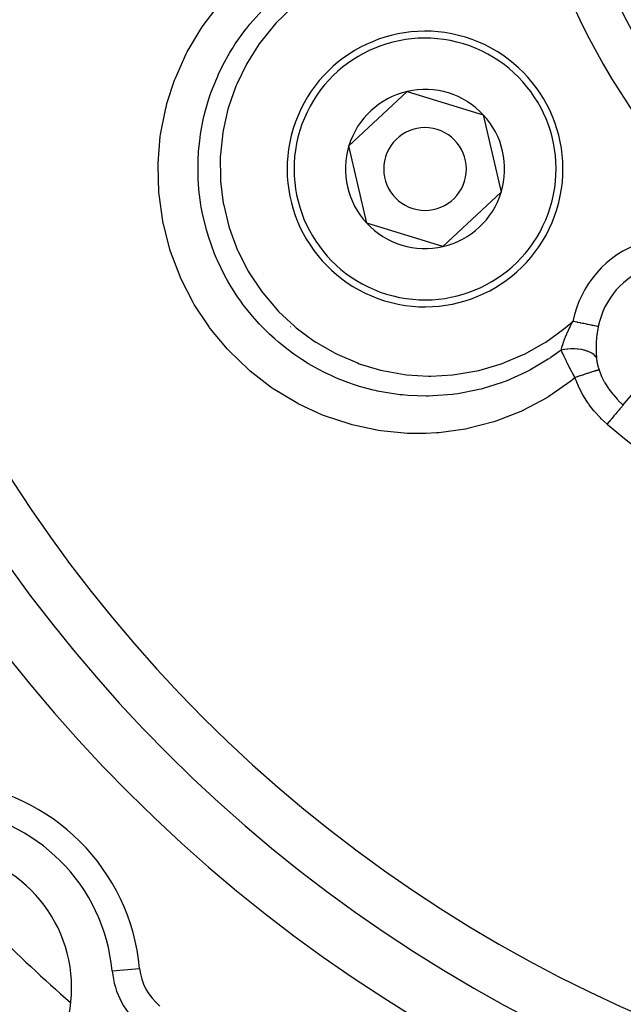
# Model space of a CAD drawing. Extents: x 24 to 848, y -437 to 196.
# Drawn here: x 726 to 748, y -167 to -131 of the extents above; entities that cross this region are included whole.
import ezdxf

# ---------------------------------------------------------------- set-up
doc = ezdxf.new("R2010")
doc.units = 0
doc.linetypes.add('DASHED', pattern=[11.05, 8.7, -2.35])
doc.layers.get('0').update_dxf_attribs({"linetype": 'CONTINUOUS'})
doc.layers.add('NEVIDI', color=4, linetype='DASHED')

msp = doc.modelspace()

# ---------------------------------------------------------------- linework, layer by layer
at = {"color": 2}
for p, q in [((737.698955, -135.80943), (739.811546, -133.842124)), ((739.811546, -133.842124), (742.571579, -134.688028)), ((742.571579, -134.688028), (743.21902, -137.501238)), ((738.346397, -138.62264), (737.698955, -135.80943)), ((743.21902, -137.501238), (741.10643, -139.468544)), ((741.10643, -139.468544), (738.346397, -138.62264))]:
    msp.add_line(p, q, dxfattribs=at)
for centre, radius, start, end in [((768.604813, -120.405334), 23.5, 90, 270), ((768.604813, -120.405334), 55, 180, 360), ((768.604813, -120.405334), 53, 180, 360), ((768.604813, -120.405334), 80, 187.72979, 352.27021), ((740.458988, -136.655334), 5, 342.960566, 162.960566), ((740.458988, -136.655334), 2.886751, 102.960566, 162.960566), ((740.458988, -136.655334), 2.886751, 42.960566, 102.960566), ((740.458988, -136.655334), 2.886751, 342.960566, 42.960566), ((740.458988, -136.655334), 5, 162.960566, 342.960566), ((740.458988, -136.655334), 1.5, 342.960566, 162.960566), ((740.458988, -136.655334), 2.886751, 162.960566, 222.960566), ((740.458988, -136.655334), 1.5, 162.960566, 342.960566), ((740.458988, -136.655334), 2.886751, 282.960566, 342.960566), ((740.458988, -136.655334), 2.886751, 222.960566, 282.960566), ((739.604813, -137.148492), 6, 213.52982, 213.555363), ((722.642873, -166.367275), 7.5, 5.375707, 84.624293), ((722.642873, -166.367275), 5, 0, 180), ((732.10109, -165.477256), 2, 185.375707, 230.996007), ((722.642873, -166.367275), 5, 180, 360)]:
    msp.add_arc(centre, radius, start, end, dxfattribs=at)
at = {"layer": 'NEVIDI', "color": 7, "linetype": 'CONTINUOUS'}
for p, q in [((732.381433, -131.494502), (732.975033, -130.716294)), ((734.108642, -131.401567), (734.555866, -130.905652)), ((735.626636, -130.804676), (735.054074, -131.364704)), ((732.336203, -131.56155), (732.381433, -131.494502)), ((733.994043, -131.54286), (734.108642, -131.401567)), ((735.00346, -131.420179), (734.493368, -132.048198)), ((735.054074, -131.364704), (735.00346, -131.420179)), ((731.837999, -132.400443), (732.336203, -131.56155)), ((733.579502, -132.115339), (733.923561, -131.63308)), ((733.923561, -131.63308), (733.974724, -131.56733)), ((733.974724, -131.56733), (733.994043, -131.54286)), ((733.472924, -132.281203), (733.579502, -132.115339)), ((734.448898, -132.109873), (734.017273, -132.786875)), ((734.493368, -132.048198), (734.448898, -132.109873)), ((731.40425, -133.357046), (731.801564, -132.470696)), ((731.801564, -132.470696), (731.837999, -132.400443)), ((733.130468, -132.884096), (733.383226, -132.428011)), ((733.383226, -132.428011), (733.425899, -132.3573)), ((733.425899, -132.3573), (733.472924, -132.281203)), ((733.038315, -133.069389), (733.130468, -132.884096)), ((733.980204, -132.853111), (733.629878, -133.573223)), ((734.017273, -132.786875), (733.980204, -132.853111)), ((732.771211, -133.687871), (732.939997, -133.281206)), ((732.939997, -133.281206), (732.9742, -133.205705)), ((732.9742, -133.205705), (733.038315, -133.069389)), ((731.101714, -134.280293), (731.376013, -133.43105)), ((731.376013, -133.43105), (731.40425, -133.357046)), ((733.629878, -133.573223), (733.600526, -133.643551)), ((732.622111, -134.110513), (732.695757, -133.892554)), ((732.695757, -133.892554), (732.771211, -133.687871)), ((733.600526, -133.643551), (733.332704, -134.406214)), ((731.079446, -134.363977), (731.101714, -134.280293)), ((732.499347, -134.529156), (732.596747, -134.190603)), ((732.596747, -134.190603), (732.622111, -134.110513)), ((730.870515, -135.399633), (731.059504, -134.441698)), ((731.059504, -134.441698), (731.079446, -134.363977)), ((732.44362, -134.75238), (732.499347, -134.529156)), ((733.311758, -134.479049), (733.134633, -135.262108)), ((733.332704, -134.406214), (733.311758, -134.479049)), ((732.364263, -135.130051), (732.379888, -135.048233)), ((732.379888, -135.048233), (732.44362, -134.75238)), ((730.859563, -135.478203), (730.870515, -135.399633)), ((732.286959, -135.631877), (732.319164, -135.397251)), ((732.319164, -135.397251), (732.364263, -135.130051)), ((733.122228, -135.336673), (733.036328, -136.133611)), ((733.134633, -135.262108), (733.122228, -135.336673)), ((730.779265, -136.446046), (730.859563, -135.478203)), ((732.249673, -136.006703), (732.286959, -135.631877)), ((732.233672, -136.272489), (732.243721, -136.090146)), ((732.243721, -136.090146), (732.249673, -136.006703)), ((733.036328, -136.133611), (733.032532, -136.209896)), ((730.777119, -136.525213), (730.779265, -136.446046)), ((732.22657, -136.515762), (732.233672, -136.272489)), ((733.032532, -136.209896), (733.039208, -137.018236)), ((730.805217, -137.503023), (730.777119, -136.525213)), ((732.233092, -136.982982), (732.22657, -136.515762)), ((732.237094, -137.067305), (732.233092, -136.982982)), ((732.242182, -137.155099), (732.237094, -137.067305)), ((732.261951, -137.406546), (732.242182, -137.155099)), ((733.039208, -137.018236), (733.044225, -137.093981)), ((733.044225, -137.093981), (733.143236, -137.890005)), ((730.812031, -137.583517), (730.805217, -137.503023)), ((732.331334, -137.950355), (732.261951, -137.406546)), ((730.948354, -138.550537), (730.812031, -137.583517)), ((733.143236, -137.890005), (733.157147, -137.965741)), ((732.345038, -138.0326), (732.331334, -137.950355)), ((732.345618, -138.035973), (732.345038, -138.0326)), ((732.392727, -138.286406), (732.345618, -138.035973)), ((733.157147, -137.965741), (733.346979, -138.743246)), ((730.963587, -138.627422), (730.948354, -138.550537)), ((730.970677, -138.662118), (730.963587, -138.627422)), ((732.541067, -138.894578), (732.392727, -138.286406)), ((731.204975, -139.569141), (730.970677, -138.662118)), ((732.542004, -138.89787), (732.541067, -138.894578)), ((732.565401, -138.978447), (732.542004, -138.89787)), ((732.615338, -139.141083), (732.565401, -138.978447)), ((733.346979, -138.743246), (733.369212, -138.815875)), ((733.369212, -138.815875), (733.650515, -139.574582)), ((732.827346, -139.729218), (732.615338, -139.141083)), ((731.229, -139.645126), (731.204975, -139.569141)), ((731.574482, -140.558987), (731.229, -139.645126)), ((733.650515, -139.574582), (733.681026, -139.644186)), ((733.681026, -139.644186), (734.044786, -140.358708)), ((732.865368, -139.821762), (732.827346, -139.729218)), ((732.898432, -139.899751), (732.865368, -139.821762)), ((732.92995, -139.972098), (732.898432, -139.899751)), ((733.204599, -140.53562), (732.92995, -139.972098)), ((734.044786, -140.358708), (734.082862, -140.423908)), ((734.082862, -140.423908), (734.526856, -141.092353)), ((731.607465, -140.633522), (731.574482, -140.558987)), ((732.05131, -141.503507), (731.607465, -140.633522)), ((733.292856, -140.69623), (733.204599, -140.53562)), ((733.332342, -140.765464), (733.292856, -140.69623)), ((733.334328, -140.768906), (733.332342, -140.765464)), ((733.662689, -141.291639), (733.334328, -140.768906)), ((734.526856, -141.092353), (734.572791, -141.153518)), ((733.813209, -141.505182), (733.662689, -141.291639)), ((734.572791, -141.153518), (735.095036, -141.77081)), ((732.091375, -141.57238), (732.05131, -141.503507)), ((732.625232, -142.383661), (732.091375, -141.57238)), ((733.819112, -141.513271), (733.813209, -141.505182)), ((733.869152, -141.581037), (733.819112, -141.513271)), ((734.201265, -141.997371), (733.869152, -141.581037)), ((735.095036, -141.77081), (735.147228, -141.82571)), ((735.147228, -141.82571), (735.731995, -142.373743)), ((734.374531, -142.194368), (734.201265, -141.997371)), ((734.442932, -142.268778), (734.374531, -142.194368)), ((745.541808, -142.421664), (745.816543, -142.186766)), ((745.786385, -142.244924), (745.81225, -142.19497)), ((745.81225, -142.19497), (745.816543, -142.186766)), ((745.856243, -142.194758), (745.816543, -142.186766)), ((745.898, -142.203163), (745.856243, -142.194758)), ((745.906108, -142.204796), (745.898, -142.203163)), ((745.980737, -142.219818), (745.906108, -142.204796)), ((732.640916, -142.404975), (732.625232, -142.383661)), ((732.671957, -142.446798), (732.640916, -142.404975)), ((733.296262, -143.199354), (732.671957, -142.446798)), ((734.500578, -142.330098), (734.442932, -142.268778)), ((734.816759, -142.645536), (734.500578, -142.330098)), ((735.731995, -142.373743), (735.790174, -142.422266)), ((735.790174, -142.422266), (736.435194, -142.899851)), ((744.832914, -142.936434), (745.481948, -142.470006)), ((745.481948, -142.470006), (745.541808, -142.421664)), ((745.614539, -142.606627), (745.656885, -142.511653)), ((745.656885, -142.511653), (745.665451, -142.492982)), ((745.665451, -142.492982), (745.668322, -142.486761)), ((745.668322, -142.486761), (745.677538, -142.466919)), ((745.677538, -142.466919), (745.718407, -142.381064)), ((745.718407, -142.381064), (745.736974, -142.343115)), ((745.736974, -142.343115), (745.739616, -142.337765)), ((745.739616, -142.337765), (745.747099, -142.322675)), ((745.747099, -142.322675), (745.786385, -142.244924)), ((745.99201, -142.222088), (745.980737, -142.219818)), ((746.000011, -142.223698), (745.99201, -142.222088)), ((746.084439, -142.240694), (746.000011, -142.223698)), ((746.092215, -142.242259), (746.084439, -142.240694)), ((746.102553, -142.24434), (746.092215, -142.242259)), ((746.17431, -142.258785), (746.102553, -142.24434)), ((746.181879, -142.260308), (746.17431, -142.258785)), ((746.219705, -142.267923), (746.181879, -142.260308)), ((746.260818, -142.276199), (746.219705, -142.267923)), ((746.26806, -142.277657), (746.260818, -142.276199)), ((746.330284, -142.290183), (746.26806, -142.277657)), ((746.343158, -142.292774), (746.330284, -142.290183)), ((746.349999, -142.294151), (746.343158, -142.292774)), ((746.420598, -142.308363), (746.349999, -142.294151)), ((746.427048, -142.309661), (746.420598, -142.308363)), ((746.432488, -142.310756), (746.427048, -142.309661)), ((746.49236, -142.322809), (746.432488, -142.310756)), ((746.498229, -142.32399), (746.49236, -142.322809)), ((746.524649, -142.329309), (746.498229, -142.32399)), ((746.557811, -142.335984), (746.524649, -142.329309)), ((746.563113, -142.337051), (746.557811, -142.335984)), ((746.605267, -142.345537), (746.563113, -142.337051)), ((746.616334, -142.347765), (746.605267, -142.345537)), ((746.620997, -142.348703), (746.616334, -142.347765)), ((746.667398, -142.358044), (746.620997, -142.348703)), ((746.671447, -142.358859), (746.667398, -142.358044)), ((746.673025, -142.359177), (746.671447, -142.358859)), ((746.710464, -142.366713), (746.673025, -142.359177)), ((746.716263, -142.507432), (746.697637, -142.63382)), ((746.713767, -142.367378), (746.710464, -142.366713)), ((746.72682, -142.370006), (746.713767, -142.367378)), ((746.719704, -142.486789), (746.716263, -142.507432)), ((746.740812, -142.372822), (746.719704, -142.486789)), ((746.740812, -142.372822), (746.72682, -142.370006)), ((735.007033, -142.819824), (734.816759, -142.645536)), ((735.145524, -142.940039), (735.007033, -142.819824)), ((736.435194, -142.899851), (736.498402, -142.941242)), ((745.469254, -142.980128), (745.496353, -142.902573)), ((745.496353, -142.902573), (745.500431, -142.891319)), ((745.500431, -142.891319), (745.507023, -142.873334)), ((745.507023, -142.873334), (745.507828, -142.871154)), ((745.507828, -142.871154), (745.544701, -142.774786)), ((745.544701, -142.774786), (745.550294, -142.760696)), ((745.550294, -142.760696), (745.551945, -142.756558)), ((745.551945, -142.756558), (745.557758, -142.742079)), ((745.557758, -142.742079), (745.600873, -142.638314)), ((745.600873, -142.638314), (745.601612, -142.636585)), ((745.601612, -142.636585), (745.606287, -142.625695)), ((745.606287, -142.625695), (745.614539, -142.606627)), ((746.66961, -142.926061), (746.668639, -142.942277)), ((746.67915, -142.800777), (746.66961, -142.926061)), ((746.68106, -142.780269), (746.67915, -142.800777)), ((746.693346, -142.667611), (746.68106, -142.780269)), ((746.694989, -142.654408), (746.693346, -142.667611)), ((746.697637, -142.63382), (746.694989, -142.654408)), ((733.351077, -143.25844), (733.296262, -143.199354)), ((734.054917, -143.937525), (733.351077, -143.25844)), ((735.209513, -142.993799), (735.145524, -142.940039)), ((735.495162, -143.220871), (735.209513, -142.993799)), ((735.698936, -143.370777), (735.495162, -143.220871)), ((736.498402, -142.941242), (737.199945, -143.344642)), ((744.064867, -143.371116), (744.768932, -142.97716)), ((744.768932, -142.97716), (744.832914, -142.936434)), ((745.39686, -143.224626), (745.07359, -143.460954)), ((745.491841, -143.20718), (745.396856, -143.224618)), ((745.397586, -143.226336), (745.396859, -143.224627)), ((745.39686, -143.224626), (745.408436, -143.179822)), ((745.420846, -143.280303), (745.397586, -143.226336)), ((745.408436, -143.179822), (745.420312, -143.136867)), ((745.420312, -143.136867), (745.421778, -143.131739)), ((745.428304, -143.297341), (745.420846, -143.280303)), ((745.421778, -143.131739), (745.424997, -143.120595)), ((745.424997, -143.120595), (745.436178, -143.083034)), ((745.436178, -143.083034), (745.45551, -143.021607)), ((745.45551, -143.021607), (745.45697, -143.017123)), ((745.45697, -143.017123), (745.462588, -143.000044)), ((745.462588, -143.000044), (745.469254, -142.980128)), ((745.501442, -143.205693), (745.491841, -143.20718)), ((745.516016, -143.203527), (745.501442, -143.205693)), ((745.616196, -143.191601), (745.516016, -143.203527)), ((745.625977, -143.190708), (745.616196, -143.191601)), ((745.641041, -143.189425), (745.625977, -143.190708)), ((745.742215, -143.183725), (745.641041, -143.189425)), ((745.752032, -143.183443), (745.742215, -143.183725)), ((745.767125, -143.183101), (745.752032, -143.183443)), ((745.867838, -143.183772), (745.767125, -143.183101)), ((745.87754, -143.18411), (745.867838, -143.183772)), ((745.892146, -143.18471), (745.87754, -143.18411)), ((745.990879, -143.191717), (745.892146, -143.18471)), ((746.000296, -143.192661), (745.990879, -143.191717)), ((746.014741, -143.194205), (746.000296, -143.192661)), ((746.109529, -143.20737), (746.014741, -143.194205)), ((746.118558, -143.208913), (746.109529, -143.20737)), ((746.132337, -143.211368), (746.118558, -143.208913)), ((746.22198, -143.230569), (746.132337, -143.211368)), ((746.230445, -143.232691), (746.22198, -143.230569)), ((746.243055, -143.235957), (746.230445, -143.232691)), ((746.326226, -143.260919), (746.243055, -143.235957)), ((746.333984, -143.263577), (746.326226, -143.260919)), ((746.345466, -143.267623), (746.333984, -143.263577)), ((746.420745, -143.297878), (746.345466, -143.267623)), ((746.662507, -143.091354), (746.661239, -143.214607)), ((746.661239, -143.214607), (746.66134, -143.231974)), ((746.66134, -143.231974), (746.661359, -143.234414)), ((746.661359, -143.234414), (746.66404, -143.353808)), ((746.663046, -143.071091), (746.662507, -143.091354)), ((746.6684, -142.946433), (746.663046, -143.071091)), ((746.668639, -142.942277), (746.6684, -142.946433)), ((735.921525, -143.523908), (735.698936, -143.370777)), ((735.99176, -143.570041), (735.921525, -143.523908)), ((736.235037, -143.722113), (735.99176, -143.570041)), ((737.199945, -143.344642), (737.267786, -143.378577)), ((737.267786, -143.378577), (738.00381, -143.695183)), ((743.25356, -143.715562), (743.996452, -143.404455)), ((743.996452, -143.404455), (744.064867, -143.371116)), ((744.926749, -143.560382), (744.26152, -143.955435)), ((745.006305, -143.507102), (744.926749, -143.560382)), ((745.022634, -143.495995), (745.006305, -143.507102)), ((745.07359, -143.460954), (745.022634, -143.495995)), ((745.433398, -143.308908), (745.428304, -143.297341)), ((745.449622, -143.345395), (745.433398, -143.308908)), ((745.466085, -143.381895), (745.449622, -143.345395)), ((745.471589, -143.393988), (745.466085, -143.381895)), ((745.486563, -143.426626), (745.471589, -143.393988)), ((745.506244, -143.468965), (745.486563, -143.426626)), ((745.512039, -143.481319), (745.506244, -143.468965)), ((745.51427, -143.486061), (745.512039, -143.481319)), ((745.5489, -143.558794), (745.51427, -143.486061)), ((745.554958, -143.571354), (745.5489, -143.558794)), ((745.558135, -143.577923), (745.554958, -143.571354)), ((745.584171, -143.631307), (745.558135, -143.577923)), ((745.593904, -143.651068), (745.584171, -143.631307)), ((746.427668, -143.301025), (746.420745, -143.297878)), ((746.438125, -143.305909), (746.427668, -143.301025)), ((746.504079, -143.340941), (746.438125, -143.305909)), ((746.510067, -143.344542), (746.504079, -143.340941)), ((746.518872, -143.349985), (746.510067, -143.344542)), ((746.574714, -143.389397), (746.518872, -143.349985)), ((746.579671, -143.393388), (746.574714, -143.389397)), ((746.58692, -143.399402), (746.579671, -143.393388)), ((746.631658, -143.442408), (746.58692, -143.399402)), ((746.635492, -143.446704), (746.631658, -143.442408)), ((746.641205, -143.453342), (746.635492, -143.446704)), ((746.671853, -143.495589), (746.641205, -143.453342)), ((746.66404, -143.353808), (746.664789, -143.372889)), ((746.664789, -143.372889), (746.671259, -143.487441)), ((746.671259, -143.487441), (746.671853, -143.495589)), ((746.671853, -143.495588), (746.674376, -143.525456)), ((746.674376, -143.525456), (746.674914, -143.531023)), ((746.674914, -143.531023), (746.678765, -143.565966)), ((746.678765, -143.565966), (746.679475, -143.571706)), ((746.679475, -143.571706), (746.684341, -143.607177)), ((746.684341, -143.607177), (746.685208, -143.61294)), ((746.685208, -143.61294), (746.687503, -143.62757)), ((746.687503, -143.62757), (746.689163, -143.637647)), ((746.689163, -143.637647), (746.691092, -143.648906)), ((734.115152, -143.989512), (734.054917, -143.937525)), ((734.88465, -144.582714), (734.115152, -143.989512)), ((736.45137, -143.847732), (736.235037, -143.722113)), ((736.766541, -144.015524), (736.45137, -143.847732)), ((738.00381, -143.695183), (738.074959, -143.721056)), ((738.074959, -143.721056), (738.844596, -143.951669)), ((738.844596, -143.951669), (738.918805, -143.96932)), ((738.918805, -143.96932), (739.714565, -144.110689)), ((741.543658, -144.116624), (742.339752, -143.981127)), ((742.339752, -143.981127), (742.413461, -143.964179)), ((742.413461, -143.964179), (743.182693, -143.740598)), ((743.182693, -143.740598), (743.25356, -143.715562)), ((744.188483, -143.993693), (744.111204, -144.033142)), ((744.234074, -143.969924), (744.188483, -143.993693)), ((744.26152, -143.955435), (744.234074, -143.969924)), ((745.600398, -143.664195), (745.593904, -143.651068)), ((745.634769, -143.732952), (745.600398, -143.664195)), ((745.64102, -143.745332), (745.634769, -143.732952)), ((745.647767, -143.758652), (745.64102, -143.745332)), ((745.658749, -143.780244), (745.647767, -143.758652)), ((745.690014, -143.841117), (745.658749, -143.780244)), ((745.69705, -143.854698), (745.690014, -143.841117)), ((745.715775, -143.890638), (745.69705, -143.854698)), ((745.737429, -143.931842), (745.715775, -143.890638)), ((745.74082, -143.938262), (745.737429, -143.931842)), ((745.74808, -143.951973), (745.74082, -143.938262)), ((745.793561, -144.036959), (745.74808, -143.951973)), ((746.572975, -144.002798), (746.565598, -144.005033)), ((746.589763, -143.997746), (746.572975, -144.002798)), ((746.593988, -143.996483), (746.589763, -143.997746)), ((746.625047, -143.987315), (746.593988, -143.996483)), ((746.6316, -143.98541), (746.625047, -143.987315)), ((746.655314, -143.978617), (746.6316, -143.98541)), ((746.658823, -143.977627), (746.655314, -143.978617)), ((746.675921, -143.97287), (746.658823, -143.977627)), ((746.681392, -143.971373), (746.675921, -143.97287)), ((746.708252, -143.96425), (746.681392, -143.971373)), ((746.691092, -143.648906), (746.692134, -143.654804)), ((746.692134, -143.654804), (746.699052, -143.691275)), ((746.699052, -143.691275), (746.700267, -143.697276)), ((746.700267, -143.697276), (746.708191, -143.734057)), ((746.708191, -143.734057), (746.709561, -143.740061)), ((746.71099, -143.963549), (746.708252, -143.96425)), ((746.709561, -143.740061), (746.718447, -143.776941)), ((746.717626, -143.961875), (746.71099, -143.963549)), ((746.721866, -143.960824), (746.717626, -143.961875)), ((746.718447, -143.776941), (746.719981, -143.78299)), ((746.719981, -143.78299), (746.729826, -143.819971)), ((746.747816, -143.954846), (746.721866, -143.960824)), ((746.729826, -143.819971), (746.731517, -143.826036)), ((746.731517, -143.826036), (746.742326, -143.863123)), ((746.742326, -143.863123), (746.744176, -143.869208)), ((746.744176, -143.869208), (746.755967, -143.906416)), ((746.749566, -143.954481), (746.747816, -143.954846)), ((746.7497, -143.954453), (746.749566, -143.954481)), ((746.752659, -143.953852), (746.7497, -143.954453)), ((746.771102, -143.950788), (746.752659, -143.953852)), ((746.755967, -143.906416), (746.757979, -143.91252)), ((746.757979, -143.91252), (746.770779, -143.949875)), ((746.770779, -143.949875), (746.771102, -143.950787)), ((746.771102, -143.950787), (746.793388, -144.01153)), ((747.647631, -145.21792), (748.924424, -143.706241)), ((736.841207, -144.052748), (736.766541, -144.015524)), ((737.03143, -144.143382), (736.841207, -144.052748)), ((737.252423, -144.24132), (737.03143, -144.143382)), ((737.654533, -144.400175), (737.252423, -144.24132)), ((739.714565, -144.110689), (739.789906, -144.119634)), ((739.789906, -144.119634), (740.589236, -144.16826)), ((740.589236, -144.16826), (740.664878, -144.168513)), ((740.664878, -144.168513), (741.467895, -144.125085)), ((741.467895, -144.125085), (741.543658, -144.116624)), ((743.395123, -144.351179), (743.318283, -144.38047)), ((743.39754, -144.350243), (743.395123, -144.351179)), ((744.111204, -144.033142), (743.39754, -144.350243)), ((745.73988, -144.355478), (744.942787, -144.916826)), ((745.802008, -144.305731), (745.73988, -144.355478)), ((745.800326, -144.049468), (745.793561, -144.036959)), ((745.801132, -144.050957), (745.800326, -144.049468)), ((745.819615, -144.084958), (745.801132, -144.050957)), ((745.898153, -144.226831), (745.802008, -144.305731)), ((745.848285, -144.137228), (745.819615, -144.084958)), ((745.856139, -144.151449), (745.848285, -144.137228)), ((745.887686, -144.208159), (745.856139, -144.151449)), ((745.898153, -144.226831), (745.887686, -144.208159)), ((745.905091, -144.246335), (745.898153, -144.226831)), ((745.971338, -144.201285), (745.898158, -144.226831)), ((746.02043, -144.531833), (745.905091, -144.246335)), ((745.983079, -144.197209), (745.971338, -144.201285)), ((746.000923, -144.191026), (745.983079, -144.197209)), ((746.007578, -144.188723), (746.000923, -144.191026)), ((746.068776, -144.167648), (746.007578, -144.188723)), ((746.080274, -144.163708), (746.068776, -144.167648)), ((746.114965, -144.15186), (746.080274, -144.163708)), ((746.121616, -144.149595), (746.114965, -144.15186)), ((746.163677, -144.135325), (746.121616, -144.149595)), ((746.174781, -144.131573), (746.163677, -144.135325)), ((746.224806, -144.114755), (746.174781, -144.131573)), ((746.23117, -144.112625), (746.224806, -144.114755)), ((746.255068, -144.10465), (746.23117, -144.112625)), ((746.265604, -144.101145), (746.255068, -144.10465)), ((746.328812, -144.080265), (746.265604, -144.101145)), ((746.334712, -144.078329), (746.328812, -144.080265)), ((746.341842, -144.075994), (746.334712, -144.078329)), ((746.351864, -144.072717), (746.341842, -144.075994)), ((746.423078, -144.049658), (746.351864, -144.072717)), ((746.425279, -144.048952), (746.423078, -144.049658)), ((746.430669, -144.047225), (746.425279, -144.048952)), ((746.432395, -144.046672), (746.430669, -144.047225)), ((746.498035, -144.025886), (746.432395, -144.046672)), ((746.506355, -144.023285), (746.498035, -144.025886)), ((746.512666, -144.021318), (746.506355, -144.023285)), ((746.517548, -144.019799), (746.512666, -144.021318)), ((746.565598, -144.005033), (746.517548, -144.019799)), ((746.793388, -144.01153), (746.850646, -144.151494)), ((746.850646, -144.151494), (746.863399, -144.180102)), ((746.863399, -144.180102), (746.959887, -144.374142)), ((734.950224, -144.627715), (734.88465, -144.582714)), ((735.785301, -145.134719), (734.950224, -144.627715)), ((737.733009, -144.428374), (737.654533, -144.400175)), ((737.866276, -144.474222), (737.733009, -144.428374)), ((738.087754, -144.54483), (737.866276, -144.474222)), ((738.582388, -144.678117), (738.087754, -144.54483)), ((738.663439, -144.696834), (738.582388, -144.678117)), ((738.736657, -144.713001), (738.663439, -144.696834)), ((738.957794, -144.757596), (738.736657, -144.713001)), ((742.366673, -144.67229), (741.645825, -144.811587)), ((742.408236, -144.662174), (742.366673, -144.67229)), ((742.488313, -144.642029), (742.408236, -144.662174)), ((742.533989, -144.63015), (742.488313, -144.642029)), ((743.251646, -144.405149), (742.533989, -144.63015)), ((743.318283, -144.38047), (743.251646, -144.405149)), ((746.037793, -144.569808), (746.02043, -144.531833)), ((746.179403, -144.845875), (746.037793, -144.569808)), ((746.959887, -144.374142), (746.967952, -144.388867)), ((746.967952, -144.388867), (746.983241, -144.416249)), ((746.983241, -144.416249), (747.107323, -144.616578)), ((747.107323, -144.616578), (747.124977, -144.642392)), ((747.124977, -144.642392), (747.174002, -144.711144)), ((747.174002, -144.711144), (747.266748, -144.830787)), ((739.540326, -144.845204), (738.957794, -144.757596)), ((739.62249, -144.854131), (739.540326, -144.845204)), ((739.636503, -144.85557), (739.62249, -144.854131)), ((739.848501, -144.87437), (739.636503, -144.85557)), ((740.50009, -144.897547), (739.848501, -144.87437)), ((740.543327, -144.897247), (740.50009, -144.897547)), ((740.58304, -144.89677), (740.543327, -144.897247)), ((740.744086, -144.892855), (740.58304, -144.89677)), ((741.457331, -144.836979), (740.744086, -144.892855)), ((741.461769, -144.836433), (741.457331, -144.836979)), ((741.542655, -144.826042), (741.461769, -144.836433)), ((741.645825, -144.811587), (741.542655, -144.826042)), ((744.874589, -144.958855), (744.008943, -145.422308)), ((744.942787, -144.916826), (744.874589, -144.958855)), ((746.200669, -144.883087), (746.179403, -144.845875)), ((746.367511, -145.146603), (746.200669, -144.883087)), ((747.266748, -144.830787), (747.286587, -144.854806)), ((747.286587, -144.854806), (747.431661, -145.016125)), ((747.431661, -145.016125), (747.443791, -145.028582)), ((747.443791, -145.028582), (747.46588, -145.050892)), ((747.46588, -145.050892), (747.636962, -145.208865)), ((735.807794, -145.146794), (735.785301, -145.134719)), ((735.85644, -145.172644), (735.807794, -145.146794)), ((736.744058, -145.583824), (735.85644, -145.172644)), ((744.008943, -145.422308), (743.936375, -145.455685)), ((746.39241, -145.182244), (746.367511, -145.146603)), ((746.412435, -145.210308), (746.39241, -145.182244)), ((746.582105, -145.429142), (746.412435, -145.210308)), ((746.609631, -145.461798), (746.582105, -145.429142)), ((747.475409, -145.421826), (747.442531, -145.460753)), ((747.478942, -145.417642), (747.475409, -145.421826)), ((747.499436, -145.393378), (747.478942, -145.417642)), ((747.527346, -145.360334), (747.499436, -145.393378)), ((747.530393, -145.356727), (747.527346, -145.360334)), ((747.548428, -145.335374), (747.530393, -145.356727)), ((747.571198, -145.308415), (747.548428, -145.335374)), ((747.573706, -145.305445), (747.571198, -145.308415)), ((747.58885, -145.287515), (747.573706, -145.305445)), ((747.606317, -145.266836), (747.58885, -145.287515)), ((747.608252, -145.264545), (747.606317, -145.266836)), ((747.619982, -145.250656), (747.608252, -145.264545)), ((747.632127, -145.236277), (747.619982, -145.250656)), ((747.633454, -145.234705), (747.632127, -145.236277)), ((747.641371, -145.225332), (747.633454, -145.234705)), ((747.636962, -145.208865), (747.647631, -145.21792)), ((747.647631, -145.21792), (747.641371, -145.225332)), ((736.817613, -145.613017), (736.744058, -145.583824)), ((737.740107, -145.920389), (736.817613, -145.613017)), ((743.936375, -145.455685), (743.02786, -145.809389)), ((746.820062, -145.689738), (746.609631, -145.461798)), ((746.849765, -145.719139), (746.820062, -145.689738)), ((747.061562, -145.911806), (746.849765, -145.719139)), ((747.204794, -145.742225), (747.156518, -145.799382)), ((747.209838, -145.736253), (747.204794, -145.742225)), ((747.23453, -145.707018), (747.209838, -145.736253)), ((747.279848, -145.653363), (747.23453, -145.707018)), ((747.284654, -145.647673), (747.279848, -145.653363)), ((747.309076, -145.618759), (747.284654, -145.647673)), ((747.3507, -145.569477), (747.309076, -145.618759)), ((747.355184, -145.564168), (747.3507, -145.569477)), ((747.378698, -145.536329), (747.355184, -145.564168)), ((747.416217, -145.491907), (747.378698, -145.536329)), ((747.420315, -145.487055), (747.416217, -145.491907)), ((747.442531, -145.460753), (747.420315, -145.487055)), ((737.816374, -145.941115), (737.740107, -145.920389)), ((738.773658, -146.143738), (737.816374, -145.941115)), ((738.852764, -146.155843), (738.773658, -146.143738)), ((741.928888, -146.093208), (740.957964, -146.225833)), ((742.007939, -146.077658), (741.928888, -146.093208)), ((742.953037, -145.833498), (742.007939, -146.077658)), ((743.02786, -145.809389), (742.953037, -145.833498)), ((747.076031, -145.894676), (747.061562, -145.911806)), ((747.126708, -145.834676), (747.076031, -145.894676)), ((747.131908, -145.82852), (747.126708, -145.834676)), ((747.156518, -145.799382), (747.131908, -145.82852)), ((739.826631, -146.248393), (738.852764, -146.155843)), ((739.906373, -146.251375), (739.826631, -146.248393)), ((740.50305, -146.251722), (739.906373, -146.251375)), ((740.878515, -146.231997), (740.50305, -146.251722)), ((740.957964, -146.225833), (740.878515, -146.231997)), ((729.114284, -165.758314), (730.109711, -165.664645))]:
    msp.add_line(p, q, dxfattribs=at)
for centre, radius, start, end in [((768.604813, -120.405334), 51.16219, 180, 360), ((768.604813, -120.405334), 25, 180, 360), ((740.458988, -136.655334), 4.75, 342.960566, 162.960566), ((740.458988, -136.655334), 4.75, 162.960566, 342.960566), ((739.604813, -137.148492), 6.596091, 185.110983, 185.155286), ((749.569683, -142.942277), 3.828427, 49.814928, 168.618405), ((749.569683, -142.942277), 2.885618, 49.814928, 168.618405), ((739.604813, -137.148492), 6.596091, 232.319234, 232.353771), ((768.604813, -120.405334), 33.387, 229.814928, 250.185072), ((722.642873, -166.367275), 6.5, 5.375707, 84.624293), ((768.604813, -120.405334), 62, 221.430361, 228.593783), ((732.10109, -165.477256), 3, 185.375707, 230.996007)]:
    msp.add_arc(centre, radius, start, end, dxfattribs=at)

doc.saveas('drawing.dxf')
